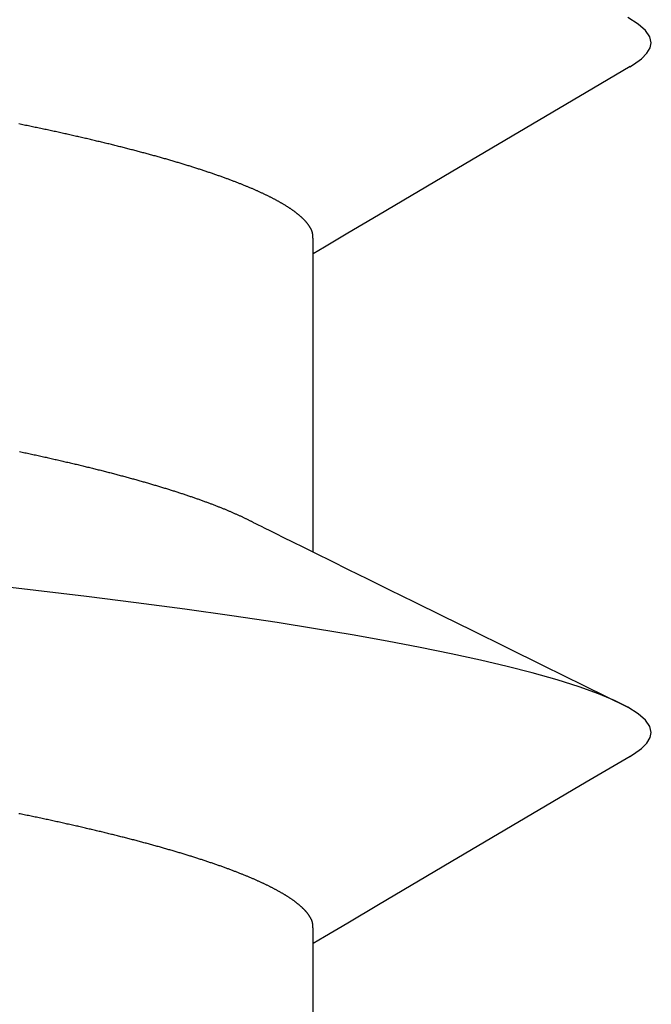
# Model space of a CAD drawing. Units: millimetres. Extents: x -3 to 1881, y -2333 to -50.
# Drawn here: x 26 to 28, y -2273 to -2271 of the extents above; entities that cross this region are included whole.
import ezdxf

# ---------------------------------------------------------------- set-up
doc = ezdxf.new("R2010")
doc.units = ezdxf.units.MM
doc.layers.add('CrossSectionsAccess', color=2, linetype='Continuous')

# ---------------------------------------------------------------- blocks, each defined once
blk = doc.blocks.new('902_6605_5', base_point=(3953.5543, 1728.5588))
at = {"layer": 'CrossSectionsAccess', "color": 146, "true_color": 0x005f7f}
for p, q in [((3955.553, 1717.7511), (3955.553, 1717.1074)), ((3955.553, 1716.2626), (3955.553, 1715.619))]:
    blk.add_line(p, q, dxfattribs=at)
at = {"layer": 'CrossSectionsAccess', "color": 146, "true_color": 0x005f7f, "flags": 128}
for points in [[(3955.553, 1717.1074), (3955.553, 1717.1074), (3955.5529, 1717.1028), (3955.5529, 1717.0985), (3955.5528, 1717.0945), (3955.5528, 1717.0908), (3955.5527, 1717.0875), (3955.5527, 1717.0844), (3955.5526, 1717.0816), (3955.5525, 1717.079), (3955.5525, 1717.0767), (3955.5524, 1717.0746), (3955.5523, 1717.0727), (3955.5522, 1717.071), (3955.5522, 1717.0694), (3955.5521, 1717.0681), (3955.552, 1717.0669), (3955.5519, 1717.0658), (3955.5518, 1717.0648), (3955.5516, 1717.064), (3955.5515, 1717.0632), (3955.5514, 1717.0625), (3955.5512, 1717.0619), (3955.5511, 1717.0613), (3955.5509, 1717.0607), (3955.5508, 1717.0602), (3955.5506, 1717.0596), (3955.5504, 1717.0591), (3955.5502, 1717.0585), (3955.55, 1717.058), (3955.5498, 1717.0574), (3955.5495, 1717.0569), (3955.5493, 1717.0563), (3955.5491, 1717.0558), (3955.5488, 1717.0552), (3955.5485, 1717.0547), (3955.5483, 1717.0541), (3955.548, 1717.0535), (3955.5477, 1717.053), (3955.5474, 1717.0524), (3955.5471, 1717.0519), (3955.5468, 1717.0513), (3955.5464, 1717.0507), (3955.5461, 1717.0502), (3955.5458, 1717.0496), (3955.5454, 1717.0491), (3955.5451, 1717.0485), (3955.5447, 1717.0479), (3955.5443, 1717.0474), (3955.544, 1717.0468), (3955.5436, 1717.0462), (3955.5432, 1717.0457), (3955.5428, 1717.0451), (3955.5423, 1717.0445), (3955.5419, 1717.044), (3955.5415, 1717.0434), (3955.5411, 1717.0428), (3955.5406, 1717.0422), (3955.5402, 1717.0417), (3955.5397, 1717.0411), (3955.5392, 1717.0405), (3955.5388, 1717.0399), (3955.5383, 1717.0394), (3955.5378, 1717.0388), (3955.5373, 1717.0382), (3955.5368, 1717.0376), (3955.5363, 1717.0371), (3955.5357, 1717.0365), (3955.5352, 1717.0359), (3955.5347, 1717.0353), (3955.5341, 1717.0347), (3955.5336, 1717.0342), (3955.533, 1717.0336), (3955.5324, 1717.033), (3955.5318, 1717.0324), (3955.5313, 1717.0318), (3955.5307, 1717.0312), (3955.53, 1717.0306), (3955.5294, 1717.0301), (3955.5288, 1717.0295), (3955.5282, 1717.0289), (3955.5275, 1717.0283), (3955.5269, 1717.0277), (3955.5262, 1717.0271), (3955.5255, 1717.0265), (3955.5249, 1717.0259), (3955.5242, 1717.0253), (3955.5235, 1717.0247), (3955.5228, 1717.0241), (3955.5221, 1717.0235), (3955.5214, 1717.023), (3955.5206, 1717.0224), (3955.5199, 1717.0218), (3955.5192, 1717.0212), (3955.5184, 1717.0206), (3955.5177, 1717.02), (3955.5169, 1717.0194), (3955.5161, 1717.0188), (3955.5161, 1717.0188), (3955.5153, 1717.0182), (3955.5145, 1717.0176), (3955.5137, 1717.017), (3955.5129, 1717.0164), (3955.5121, 1717.0158), (3955.5113, 1717.0152), (3955.5104, 1717.0146), (3955.5096, 1717.0139), (3955.5087, 1717.0133), (3955.5079, 1717.0127), (3955.507, 1717.0121), (3955.5061, 1717.0115), (3955.5052, 1717.0109), (3955.5043, 1717.0103), (3955.5034, 1717.0097), (3955.5025, 1717.0091), (3955.5016, 1717.0085), (3955.5007, 1717.0079), (3955.4997, 1717.0073), (3955.4988, 1717.0067), (3955.4978, 1717.006), (3955.4969, 1717.0054), (3955.4959, 1717.0048), (3955.4949, 1717.0042), (3955.4939, 1717.0036), (3955.493, 1717.003), (3955.492, 1717.0024), (3955.491, 1717.0018), (3955.49, 1717.0012), (3955.489, 1717.0006), (3955.4879, 1717), (3955.4869, 1716.9994), (3955.4859, 1716.9987), (3955.4848, 1716.9981), (3955.4838, 1716.9975), (3955.4827, 1716.9969), (3955.4816, 1716.9963), (3955.4805, 1716.9957), (3955.4795, 1716.9951), (3955.4784, 1716.9945), (3955.4773, 1716.9939), (3955.4762, 1716.9933), (3955.475, 1716.9926), (3955.4739, 1716.992), (3955.4728, 1716.9914), (3955.4716, 1716.9908), (3955.4705, 1716.9902), (3955.4693, 1716.9896), (3955.4682, 1716.989), (3955.467, 1716.9883), (3955.4658, 1716.9877), (3955.4646, 1716.9871), (3955.4634, 1716.9865), (3955.4622, 1716.9859), (3955.461, 1716.9853), (3955.4597, 1716.9846), (3955.4585, 1716.984), (3955.4573, 1716.9834), (3955.456, 1716.9828), (3955.4547, 1716.9822), (3955.4535, 1716.9815), (3955.4522, 1716.9809), (3955.4509, 1716.9803), (3955.4496, 1716.9797), (3955.4483, 1716.9791), (3955.447, 1716.9784), (3955.4457, 1716.9778), (3955.4444, 1716.9772), (3955.4431, 1716.9766), (3955.4417, 1716.976), (3955.4404, 1716.9753), (3955.439, 1716.9747), (3955.439, 1716.9747), (3955.4377, 1716.9741), (3955.4363, 1716.9735), (3955.4349, 1716.9728), (3955.4335, 1716.9722), (3955.4321, 1716.9716), (3955.4307, 1716.9709), (3955.4293, 1716.9703), (3955.4279, 1716.9697), (3955.4264, 1716.9691), (3955.425, 1716.9684), (3955.4235, 1716.9678), (3955.4221, 1716.9672), (3955.4206, 1716.9665), (3955.4192, 1716.9659), (3955.4177, 1716.9653), (3955.4162, 1716.9647), (3955.4147, 1716.964), (3955.4132, 1716.9634), (3955.4117, 1716.9628), (3955.4102, 1716.9621), (3955.4086, 1716.9615), (3955.4071, 1716.9609), (3955.4056, 1716.9603), (3955.404, 1716.9596), (3955.404, 1716.9596), (3955.4025, 1716.959), (3955.4009, 1716.9584), (3955.3993, 1716.9577), (3955.3977, 1716.9571), (3955.3961, 1716.9565), (3955.3945, 1716.9558), (3955.3929, 1716.9552), (3955.3913, 1716.9546), (3955.3897, 1716.9539), (3955.3881, 1716.9533), (3955.3864, 1716.9526), (3955.3848, 1716.952), (3955.3831, 1716.9514), (3955.3815, 1716.9507), (3955.3798, 1716.9501), (3955.3781, 1716.9495), (3955.3764, 1716.9488), (3955.3747, 1716.9482), (3955.373, 1716.9476), (3955.3713, 1716.9469), (3955.3696, 1716.9463), (3955.3679, 1716.9457), (3955.3661, 1716.945), (3955.3644, 1716.9444), (3955.3644, 1716.9444), (3955.3626, 1716.9437), (3955.3608, 1716.9431), (3955.359, 1716.9424), (3955.3572, 1716.9418), (3955.3554, 1716.9411), (3955.3536, 1716.9405), (3955.3517, 1716.9398), (3955.3499, 1716.9392), (3955.348, 1716.9385), (3955.3462, 1716.9379), (3955.3443, 1716.9372), (3955.3424, 1716.9366), (3955.3406, 1716.9359), (3955.3387, 1716.9353), (3955.3368, 1716.9346), (3955.3349, 1716.934), (3955.3329, 1716.9333), (3955.331, 1716.9327), (3955.3291, 1716.932), (3955.3272, 1716.9314), (3955.3252, 1716.9307), (3955.3233, 1716.93), (3955.3213, 1716.9294), (3955.3193, 1716.9287), (3955.3193, 1716.9287), (3955.3174, 1716.9281), (3955.3154, 1716.9274), (3955.3134, 1716.9268), (3955.3114, 1716.9261), (3955.3094, 1716.9255), (3955.3073, 1716.9248), (3955.3053, 1716.9242), (3955.3033, 1716.9235), (3955.3013, 1716.9229), (3955.2992, 1716.9222), (3955.2971, 1716.9216), (3955.2951, 1716.9209), (3955.293, 1716.9202), (3955.2909, 1716.9196), (3955.2888, 1716.9189), (3955.2868, 1716.9183), (3955.2846, 1716.9176), (3955.2825, 1716.917), (3955.2804, 1716.9163), (3955.2783, 1716.9157), (3955.2762, 1716.915), (3955.274, 1716.9144), (3955.2719, 1716.9137), (3955.2697, 1716.9131), (3955.2676, 1716.9124), (3955.2654, 1716.9117), (3955.2632, 1716.9111), (3955.261, 1716.9104), (3955.2588, 1716.9098), (3955.2566, 1716.9091), (3955.2544, 1716.9085), (3955.2522, 1716.9078), (3955.25, 1716.9072), (3955.2478, 1716.9065), (3955.2455, 1716.9059), (3955.2433, 1716.9052), (3955.241, 1716.9046), (3955.2388, 1716.9039), (3955.2365, 1716.9033), (3955.2342, 1716.9026), (3955.2319, 1716.902), (3955.2296, 1716.9013), (3955.2273, 1716.9006), (3955.225, 1716.9), (3955.2227, 1716.8993), (3955.2204, 1716.8987), (3955.2181, 1716.898), (3955.2158, 1716.8974), (3955.2158, 1716.8974), (3955.2134, 1716.8967), (3955.2111, 1716.8961), (3955.2087, 1716.8954), (3955.2064, 1716.8948), (3955.204, 1716.8941), (3955.2016, 1716.8935), (3955.1992, 1716.8928), (3955.1968, 1716.8922), (3955.1944, 1716.8915), (3955.192, 1716.8909), (3955.1896, 1716.8902), (3955.1872, 1716.8896), (3955.1848, 1716.8889), (3955.1824, 1716.8883), (3955.1799, 1716.8876), (3955.1775, 1716.887), (3955.175, 1716.8863), (3955.1726, 1716.8857), (3955.1701, 1716.885), (3955.1676, 1716.8844), (3955.1651, 1716.8837), (3955.1626, 1716.8831), (3955.1601, 1716.8824), (3955.1576, 1716.8818), (3955.1551, 1716.8811), (3955.1526, 1716.8805), (3955.1501, 1716.8799), (3955.1476, 1716.8792), (3955.1451, 1716.8786), (3955.1425, 1716.8779), (3955.14, 1716.8773), (3955.1374, 1716.8766), (3955.1349, 1716.876), (3955.1323, 1716.8753), (3955.1297, 1716.8747), (3955.1271, 1716.8741), (3955.1246, 1716.8734), (3955.122, 1716.8728), (3955.1194, 1716.8721), (3955.1168, 1716.8715), (3955.1141, 1716.8708), (3955.1115, 1716.8702), (3955.1089, 1716.8695), (3955.1063, 1716.8689), (3955.1036, 1716.8683), (3955.101, 1716.8676), (3955.0983, 1716.867), (3955.0957, 1716.8663), (3955.093, 1716.8657), (3955.0903, 1716.8651), (3955.0877, 1716.8644), (3955.085, 1716.8638), (3955.0823, 1716.8631), (3955.0796, 1716.8625), (3955.0769, 1716.8619), (3955.0742, 1716.8612), (3955.0715, 1716.8606), (3955.0688, 1716.86), (3955.0661, 1716.8593), (3955.0633, 1716.8587), (3955.0606, 1716.8581), (3955.0578, 1716.8574), (3955.0551, 1716.8568), (3955.0523, 1716.8561), (3955.0496, 1716.8555), (3955.0468, 1716.8549), (3955.044, 1716.8542), (3955.0412, 1716.8536), (3955.0385, 1716.853), (3955.0357, 1716.8523), (3955.0329, 1716.8517), (3955.03, 1716.8511), (3955.0272, 1716.8504), (3955.0244, 1716.8498), (3955.0216, 1716.8492), (3955.0188, 1716.8486), (3955.016, 1716.8479), (3955.0132, 1716.8473), (3955.0103, 1716.8467), (3955.0075, 1716.8461), (3955.0046, 1716.8454), (3955.0018, 1716.8448), (3954.9989, 1716.8442), (3954.996, 1716.8435), (3954.9932, 1716.8429), (3954.9903, 1716.8423), (3954.9874, 1716.8417), (3954.9845, 1716.841), (3954.9816, 1716.8404), (3954.9787, 1716.8398), (3954.9758, 1716.8392), (3954.9729, 1716.8386), (3954.9699, 1716.8379), (3954.967, 1716.8373), (3954.9641, 1716.8367), (3954.9611, 1716.8361), (3954.9582, 1716.8354), (3954.9553, 1716.8348), (3954.9523, 1716.8342), (3954.9494, 1716.8336), (3954.9465, 1716.833), (3954.9435, 1716.8324), (3954.9405, 1716.8318), (3954.9376, 1716.8311), (3954.9346, 1716.8305), (3954.9316, 1716.8299), (3954.9287, 1716.8293), (3954.9257, 1716.8287), (3954.9227, 1716.8281), (3954.9197, 1716.8275), (3954.9167, 1716.8269)], [(3956.2372, 1716.7033), (3956.1421, 1716.7592), (3955.8505, 1716.931), (3955.6936, 1717.0239), (3955.6279, 1717.0629), (3955.5775, 1717.0928), (3955.553, 1717.1074)], [(3956.2366, 1716.7033), (3956.2445, 1716.6988), (3956.2616, 1716.6865), (3956.2736, 1716.6745), (3956.2808, 1716.6628), (3956.2831, 1716.6516), (3956.2801, 1716.6387), (3956.2708, 1716.6253), (3956.255, 1716.6115), (3956.2327, 1716.5973), (3956.2038, 1716.5827), (3956.1689, 1716.5681), (3956.1275, 1716.5532), (3956.0797, 1716.5381), (3956.0256, 1716.5229), (3955.9721, 1716.5092), (3955.9139, 1716.4954), (3955.851, 1716.4817), (3955.7837, 1716.468), (3955.7122, 1716.4544), (3955.6368, 1716.441), (3955.5576, 1716.4277), (3955.475, 1716.4145), (3955.3771, 1716.3999), (3955.2755, 1716.3855), (3955.1707, 1716.3716), (3955.0633, 1716.3581), (3954.9536, 1716.345), (3954.8435, 1716.3324)], [(3954.9181, 1716.0454), (3954.9211, 1716.046), (3954.924, 1716.0466), (3954.9269, 1716.0472), (3954.9298, 1716.0479), (3954.9327, 1716.0485), (3954.9356, 1716.0491), (3954.9385, 1716.0497), (3954.9414, 1716.0503), (3954.9443, 1716.051), (3954.9472, 1716.0516), (3954.95, 1716.0522), (3954.9529, 1716.0528), (3954.9558, 1716.0535), (3954.9586, 1716.0541), (3954.9614, 1716.0547), (3954.9643, 1716.0553), (3954.9671, 1716.056), (3954.9699, 1716.0566), (3954.9728, 1716.0572), (3954.9756, 1716.0578), (3954.9784, 1716.0585), (3954.9812, 1716.0591), (3954.984, 1716.0597), (3954.9868, 1716.0604), (3954.9896, 1716.061), (3954.9924, 1716.0616), (3954.9951, 1716.0623), (3954.9979, 1716.0629), (3955.0007, 1716.0635), (3955.0035, 1716.0642), (3955.0062, 1716.0648), (3955.009, 1716.0654), (3955.0117, 1716.0661), (3955.0144, 1716.0667), (3955.0172, 1716.0673), (3955.0199, 1716.068), (3955.0226, 1716.0686), (3955.0253, 1716.0692), (3955.028, 1716.0699), (3955.0307, 1716.0705), (3955.0334, 1716.0711), (3955.0361, 1716.0718), (3955.0388, 1716.0724), (3955.0415, 1716.073), (3955.0441, 1716.0737), (3955.0468, 1716.0743), (3955.0494, 1716.075), (3955.0494, 1716.075), (3955.0521, 1716.0756), (3955.0548, 1716.0762), (3955.0574, 1716.0769), (3955.06, 1716.0775), (3955.0627, 1716.0782), (3955.0653, 1716.0788), (3955.0679, 1716.0794), (3955.0705, 1716.0801), (3955.0731, 1716.0807), (3955.0757, 1716.0814), (3955.0783, 1716.082), (3955.0809, 1716.0827), (3955.0835, 1716.0833), (3955.086, 1716.0839), (3955.0886, 1716.0846), (3955.0911, 1716.0852), (3955.0937, 1716.0859), (3955.0962, 1716.0865), (3955.0988, 1716.0872), (3955.1013, 1716.0878), (3955.1038, 1716.0884), (3955.1063, 1716.0891), (3955.1088, 1716.0897), (3955.1113, 1716.0904), (3955.1138, 1716.091), (3955.1163, 1716.0917), (3955.1188, 1716.0923), (3955.1213, 1716.093), (3955.1238, 1716.0936), (3955.1262, 1716.0943), (3955.1287, 1716.0949), (3955.1311, 1716.0956), (3955.1336, 1716.0962), (3955.136, 1716.0969), (3955.1384, 1716.0975), (3955.1408, 1716.0981), (3955.1433, 1716.0988), (3955.1457, 1716.0994), (3955.1481, 1716.1001), (3955.1505, 1716.1007), (3955.1528, 1716.1014), (3955.1552, 1716.102), (3955.1576, 1716.1027), (3955.16, 1716.1033), (3955.1623, 1716.104), (3955.1647, 1716.1046), (3955.167, 1716.1053), (3955.1693, 1716.1059), (3955.1717, 1716.1066), (3955.174, 1716.1072), (3955.1763, 1716.1079), (3955.1786, 1716.1085), (3955.1809, 1716.1092), (3955.1832, 1716.1098), (3955.1855, 1716.1105), (3955.1878, 1716.1111), (3955.19, 1716.1118), (3955.1923, 1716.1124), (3955.1946, 1716.1131), (3955.1968, 1716.1137), (3955.1991, 1716.1144), (3955.2013, 1716.1151), (3955.2035, 1716.1157), (3955.2057, 1716.1164), (3955.208, 1716.117), (3955.2102, 1716.1177), (3955.2124, 1716.1183), (3955.2145, 1716.119), (3955.2167, 1716.1196), (3955.2189, 1716.1203), (3955.2211, 1716.1209), (3955.2232, 1716.1216), (3955.2253, 1716.1222), (3955.2275, 1716.1228), (3955.2296, 1716.1235), (3955.2316, 1716.1241), (3955.2337, 1716.1248), (3955.2358, 1716.1254), (3955.2379, 1716.1261), (3955.2399, 1716.1267), (3955.242, 1716.1273), (3955.244, 1716.128), (3955.2461, 1716.1286), (3955.2481, 1716.1293), (3955.2501, 1716.1299), (3955.2522, 1716.1305), (3955.2542, 1716.1312), (3955.2562, 1716.1318), (3955.2582, 1716.1325), (3955.2602, 1716.1331), (3955.2621, 1716.1337), (3955.2641, 1716.1344), (3955.2661, 1716.135), (3955.268, 1716.1357), (3955.27, 1716.1363), (3955.2719, 1716.1369), (3955.2719, 1716.1369), (3955.2739, 1716.1376), (3955.2758, 1716.1382), (3955.2777, 1716.1389), (3955.2796, 1716.1395), (3955.2815, 1716.1401), (3955.2834, 1716.1408), (3955.2853, 1716.1414), (3955.2872, 1716.1421), (3955.2891, 1716.1427), (3955.291, 1716.1433), (3955.2928, 1716.144), (3955.2947, 1716.1446), (3955.2965, 1716.1453), (3955.2983, 1716.1459), (3955.3002, 1716.1465), (3955.302, 1716.1472), (3955.3038, 1716.1478), (3955.3056, 1716.1484), (3955.3074, 1716.1491), (3955.3092, 1716.1497), (3955.311, 1716.1504), (3955.3128, 1716.151), (3955.3145, 1716.1516), (3955.3163, 1716.1523), (3955.318, 1716.1529), (3955.3198, 1716.1536), (3955.3215, 1716.1542), (3955.3232, 1716.1548), (3955.325, 1716.1555), (3955.3267, 1716.1561), (3955.3284, 1716.1567), (3955.3301, 1716.1574), (3955.3318, 1716.158), (3955.3334, 1716.1586), (3955.3351, 1716.1593), (3955.3368, 1716.1599), (3955.3384, 1716.1605), (3955.3401, 1716.1612), (3955.3417, 1716.1618), (3955.3434, 1716.1624), (3955.345, 1716.1631), (3955.3466, 1716.1637), (3955.3482, 1716.1644), (3955.3498, 1716.165), (3955.3514, 1716.1656), (3955.353, 1716.1663), (3955.3546, 1716.1669), (3955.3561, 1716.1675), (3955.3577, 1716.1682), (3955.3593, 1716.1688), (3955.3608, 1716.1694), (3955.3623, 1716.17), (3955.3639, 1716.1707), (3955.3654, 1716.1713), (3955.3669, 1716.1719), (3955.3684, 1716.1726), (3955.3699, 1716.1732), (3955.3714, 1716.1738), (3955.3728, 1716.1744), (3955.3743, 1716.1751), (3955.3758, 1716.1757), (3955.3772, 1716.1763), (3955.3787, 1716.177), (3955.3801, 1716.1776), (3955.3816, 1716.1782), (3955.383, 1716.1788), (3955.3844, 1716.1795), (3955.3858, 1716.1801), (3955.3872, 1716.1807), (3955.3886, 1716.1814), (3955.39, 1716.182), (3955.3914, 1716.1826), (3955.3914, 1716.1826), (3955.3928, 1716.1832), (3955.3942, 1716.1839), (3955.3956, 1716.1845), (3955.3969, 1716.1852), (3955.3983, 1716.1858), (3955.3997, 1716.1864), (3955.401, 1716.1871), (3955.4024, 1716.1877), (3955.4037, 1716.1883), (3955.405, 1716.189), (3955.4063, 1716.1896), (3955.4076, 1716.1902), (3955.4089, 1716.1909), (3955.4102, 1716.1915), (3955.4115, 1716.1921), (3955.4128, 1716.1928), (3955.414, 1716.1934), (3955.4153, 1716.194), (3955.4165, 1716.1947), (3955.4177, 1716.1953), (3955.419, 1716.1959), (3955.4202, 1716.1965), (3955.4213, 1716.1972), (3955.4225, 1716.1978), (3955.4225, 1716.1978), (3955.4235, 1716.1983), (3955.4248, 1716.199), (3955.4267, 1716.2), (3955.4297, 1716.2015), (3955.4341, 1716.2037), (3955.4401, 1716.2067), (3955.4482, 1716.2108), (3955.4588, 1716.216), (3955.472, 1716.2226), (3955.4883, 1716.2307), (3955.5081, 1716.2404), (3955.5316, 1716.252), (3955.5592, 1716.2657), (3955.5913, 1716.2815), (3955.6282, 1716.2997), (3955.6703, 1716.3204), (3955.7178, 1716.3438), (3955.7711, 1716.3701), (3955.8306, 1716.3994), (3955.8966, 1716.4319), (3955.9695, 1716.4678), (3956.0496, 1716.5072), (3956.1372, 1716.5503), (3956.2327, 1716.5973), (3956.2327, 1716.5973)], [(3955.553, 1715.619), (3955.553, 1715.619), (3955.5529, 1715.6143), (3955.5529, 1715.61), (3955.5528, 1715.606), (3955.5528, 1715.6024), (3955.5527, 1715.599), (3955.5527, 1715.5959), (3955.5526, 1715.5931), (3955.5525, 1715.5905), (3955.5525, 1715.5882), (3955.5524, 1715.5861), (3955.5523, 1715.5842), (3955.5522, 1715.5825), (3955.5522, 1715.581), (3955.5521, 1715.5796), (3955.552, 1715.5784), (3955.5519, 1715.5773), (3955.5518, 1715.5764), (3955.5516, 1715.5755), (3955.5515, 1715.5747), (3955.5514, 1715.5741), (3955.5512, 1715.5734), (3955.5511, 1715.5728), (3955.5509, 1715.5723), (3955.5508, 1715.5717), (3955.5506, 1715.5712), (3955.5504, 1715.5706), (3955.5502, 1715.5701), (3955.55, 1715.5695), (3955.5498, 1715.569), (3955.5495, 1715.5684), (3955.5493, 1715.5679), (3955.5491, 1715.5673), (3955.5488, 1715.5668), (3955.5485, 1715.5662), (3955.5483, 1715.5656), (3955.548, 1715.5651), (3955.5477, 1715.5645), (3955.5474, 1715.564), (3955.5471, 1715.5634), (3955.5468, 1715.5628), (3955.5464, 1715.5623), (3955.5461, 1715.5617), (3955.5458, 1715.5612), (3955.5454, 1715.5606), (3955.5451, 1715.56), (3955.5447, 1715.5595), (3955.5443, 1715.5589), (3955.544, 1715.5584), (3955.5436, 1715.5578), (3955.5432, 1715.5572), (3955.5428, 1715.5566), (3955.5423, 1715.5561), (3955.5419, 1715.5555), (3955.5415, 1715.5549), (3955.5411, 1715.5544), (3955.5406, 1715.5538), (3955.5402, 1715.5532), (3955.5397, 1715.5526), (3955.5392, 1715.5521), (3955.5388, 1715.5515), (3955.5383, 1715.5509), (3955.5378, 1715.5503), (3955.5373, 1715.5498), (3955.5368, 1715.5492), (3955.5363, 1715.5486), (3955.5357, 1715.548), (3955.5352, 1715.5474), (3955.5347, 1715.5469), (3955.5341, 1715.5463), (3955.5336, 1715.5457), (3955.533, 1715.5451), (3955.5324, 1715.5445), (3955.5318, 1715.544), (3955.5313, 1715.5434), (3955.5307, 1715.5428), (3955.53, 1715.5422), (3955.5294, 1715.5416), (3955.5288, 1715.541), (3955.5282, 1715.5404), (3955.5275, 1715.5398), (3955.5269, 1715.5392), (3955.5262, 1715.5386), (3955.5255, 1715.5381), (3955.5249, 1715.5375), (3955.5242, 1715.5369), (3955.5235, 1715.5363), (3955.5228, 1715.5357), (3955.5221, 1715.5351), (3955.5214, 1715.5345), (3955.5206, 1715.5339), (3955.5199, 1715.5333), (3955.5192, 1715.5327), (3955.5184, 1715.5321), (3955.5177, 1715.5315), (3955.5169, 1715.5309), (3955.5161, 1715.5303), (3955.5161, 1715.5303), (3955.5153, 1715.5297), (3955.5145, 1715.5291), (3955.5137, 1715.5285), (3955.5129, 1715.5279), (3955.5121, 1715.5273), (3955.5113, 1715.5267), (3955.5104, 1715.5261), (3955.5096, 1715.5255), (3955.5087, 1715.5249), (3955.5079, 1715.5243), (3955.507, 1715.5237), (3955.5061, 1715.5231), (3955.5052, 1715.5225), (3955.5043, 1715.5218), (3955.5034, 1715.5212), (3955.5025, 1715.5206), (3955.5016, 1715.52), (3955.5007, 1715.5194), (3955.4997, 1715.5188), (3955.4988, 1715.5182), (3955.4978, 1715.5176), (3955.4969, 1715.517), (3955.4959, 1715.5164), (3955.4949, 1715.5157), (3955.4939, 1715.5151), (3955.493, 1715.5145), (3955.492, 1715.5139), (3955.491, 1715.5133), (3955.49, 1715.5127), (3955.489, 1715.5121), (3955.4879, 1715.5115), (3955.4869, 1715.5109), (3955.4859, 1715.5103), (3955.4848, 1715.5097), (3955.4838, 1715.5091), (3955.4827, 1715.5085), (3955.4816, 1715.5079), (3955.4805, 1715.5072), (3955.4795, 1715.5066), (3955.4784, 1715.506), (3955.4773, 1715.5054), (3955.4762, 1715.5048), (3955.475, 1715.5042), (3955.4739, 1715.5036), (3955.4728, 1715.503), (3955.4716, 1715.5024), (3955.4705, 1715.5017), (3955.4693, 1715.5011), (3955.4682, 1715.5005), (3955.467, 1715.4999), (3955.4658, 1715.4993), (3955.4646, 1715.4987), (3955.4634, 1715.498), (3955.4622, 1715.4974), (3955.461, 1715.4968), (3955.4597, 1715.4962), (3955.4585, 1715.4956), (3955.4573, 1715.4949), (3955.456, 1715.4943), (3955.4547, 1715.4937), (3955.4535, 1715.4931), (3955.4522, 1715.4925), (3955.4509, 1715.4918), (3955.4496, 1715.4912), (3955.4483, 1715.4906), (3955.447, 1715.49), (3955.4457, 1715.4894), (3955.4444, 1715.4887), (3955.4431, 1715.4881), (3955.4417, 1715.4875), (3955.4404, 1715.4869), (3955.439, 1715.4862), (3955.439, 1715.4862), (3955.4377, 1715.4856), (3955.4363, 1715.485), (3955.4349, 1715.4844), (3955.4335, 1715.4837), (3955.4321, 1715.4831), (3955.4307, 1715.4825), (3955.4293, 1715.4819), (3955.4279, 1715.4812), (3955.4264, 1715.4806), (3955.425, 1715.48), (3955.4235, 1715.4794), (3955.4221, 1715.4787), (3955.4206, 1715.4781), (3955.4192, 1715.4775), (3955.4177, 1715.4768), (3955.4162, 1715.4762), (3955.4147, 1715.4756), (3955.4132, 1715.4749), (3955.4117, 1715.4743), (3955.4102, 1715.4737), (3955.4086, 1715.4731), (3955.4071, 1715.4724), (3955.4056, 1715.4718), (3955.404, 1715.4712), (3955.404, 1715.4712), (3955.4025, 1715.4705), (3955.4009, 1715.4699), (3955.3993, 1715.4693), (3955.3977, 1715.4686), (3955.3961, 1715.468), (3955.3945, 1715.4674), (3955.3929, 1715.4667), (3955.3913, 1715.4661), (3955.3897, 1715.4655), (3955.3881, 1715.4648), (3955.3864, 1715.4642), (3955.3848, 1715.4636), (3955.3831, 1715.4629), (3955.3815, 1715.4623), (3955.3798, 1715.4617), (3955.3781, 1715.461), (3955.3764, 1715.4604), (3955.3747, 1715.4597), (3955.373, 1715.4591), (3955.3713, 1715.4585), (3955.3696, 1715.4578), (3955.3679, 1715.4572), (3955.3661, 1715.4566), (3955.3644, 1715.4559), (3955.3644, 1715.4559), (3955.3626, 1715.4553), (3955.3608, 1715.4546), (3955.359, 1715.454), (3955.3572, 1715.4533), (3955.3554, 1715.4527), (3955.3536, 1715.452), (3955.3517, 1715.4514), (3955.3499, 1715.4507), (3955.348, 1715.4501), (3955.3462, 1715.4494), (3955.3443, 1715.4488), (3955.3424, 1715.4481), (3955.3406, 1715.4475), (3955.3387, 1715.4468), (3955.3368, 1715.4462), (3955.3349, 1715.4455), (3955.3329, 1715.4449), (3955.331, 1715.4442), (3955.3291, 1715.4435), (3955.3272, 1715.4429), (3955.3252, 1715.4422), (3955.3233, 1715.4416), (3955.3213, 1715.4409), (3955.3193, 1715.4403), (3955.3193, 1715.4403), (3955.3174, 1715.4396), (3955.3154, 1715.439), (3955.3134, 1715.4383), (3955.3114, 1715.4377), (3955.3094, 1715.437), (3955.3073, 1715.4364), (3955.3053, 1715.4357), (3955.3033, 1715.4351), (3955.3013, 1715.4344), (3955.2992, 1715.4337), (3955.2971, 1715.4331), (3955.2951, 1715.4324), (3955.293, 1715.4318), (3955.2909, 1715.4311), (3955.2888, 1715.4305), (3955.2868, 1715.4298), (3955.2846, 1715.4292), (3955.2825, 1715.4285), (3955.2804, 1715.4279), (3955.2783, 1715.4272), (3955.2762, 1715.4266), (3955.274, 1715.4259), (3955.2719, 1715.4253), (3955.2697, 1715.4246), (3955.2676, 1715.4239), (3955.2654, 1715.4233), (3955.2632, 1715.4226), (3955.261, 1715.422), (3955.2588, 1715.4213), (3955.2566, 1715.4207), (3955.2544, 1715.42), (3955.2522, 1715.4194), (3955.25, 1715.4187), (3955.2478, 1715.4181), (3955.2455, 1715.4174), (3955.2433, 1715.4168), (3955.241, 1715.4161), (3955.2388, 1715.4155), (3955.2365, 1715.4148), (3955.2342, 1715.4141), (3955.2319, 1715.4135), (3955.2296, 1715.4128), (3955.2273, 1715.4122), (3955.225, 1715.4115), (3955.2227, 1715.4109), (3955.2204, 1715.4102), (3955.2181, 1715.4096), (3955.2158, 1715.4089), (3955.2158, 1715.4089), (3955.2134, 1715.4083), (3955.2111, 1715.4076), (3955.2087, 1715.407), (3955.2064, 1715.4063), (3955.204, 1715.4057), (3955.2016, 1715.405), (3955.1992, 1715.4044), (3955.1968, 1715.4037), (3955.1944, 1715.4031), (3955.192, 1715.4024), (3955.1896, 1715.4018), (3955.1872, 1715.4011), (3955.1848, 1715.4005), (3955.1824, 1715.3998), (3955.1799, 1715.3992), (3955.1775, 1715.3985), (3955.175, 1715.3979), (3955.1726, 1715.3972), (3955.1701, 1715.3966), (3955.1676, 1715.3959), (3955.1651, 1715.3953), (3955.1626, 1715.3946), (3955.1601, 1715.394), (3955.1576, 1715.3933), (3955.1551, 1715.3927), (3955.1526, 1715.392), (3955.1501, 1715.3914), (3955.1476, 1715.3908), (3955.1451, 1715.3901), (3955.1425, 1715.3895), (3955.14, 1715.3888), (3955.1374, 1715.3882), (3955.1349, 1715.3875), (3955.1323, 1715.3869), (3955.1297, 1715.3862), (3955.1271, 1715.3856), (3955.1246, 1715.385), (3955.122, 1715.3843), (3955.1194, 1715.3837), (3955.1168, 1715.383), (3955.1141, 1715.3824), (3955.1115, 1715.3817), (3955.1089, 1715.3811), (3955.1063, 1715.3805), (3955.1036, 1715.3798), (3955.101, 1715.3792), (3955.0983, 1715.3785), (3955.0957, 1715.3779), (3955.093, 1715.3772), (3955.0903, 1715.3766), (3955.0877, 1715.376), (3955.085, 1715.3753), (3955.0823, 1715.3747), (3955.0796, 1715.3741), (3955.0769, 1715.3734), (3955.0742, 1715.3728), (3955.0715, 1715.3721), (3955.0688, 1715.3715), (3955.0661, 1715.3709), (3955.0633, 1715.3702), (3955.0606, 1715.3696), (3955.0578, 1715.369), (3955.0551, 1715.3683), (3955.0523, 1715.3677), (3955.0496, 1715.3671), (3955.0468, 1715.3664), (3955.044, 1715.3658), (3955.0412, 1715.3652), (3955.0385, 1715.3645), (3955.0357, 1715.3639), (3955.0329, 1715.3633), (3955.03, 1715.3626), (3955.0272, 1715.362), (3955.0244, 1715.3614), (3955.0216, 1715.3607), (3955.0188, 1715.3601), (3955.016, 1715.3595), (3955.0132, 1715.3589), (3955.0103, 1715.3582), (3955.0075, 1715.3576), (3955.0046, 1715.357), (3955.0018, 1715.3563), (3954.9989, 1715.3557), (3954.996, 1715.3551), (3954.9932, 1715.3545), (3954.9903, 1715.3538), (3954.9874, 1715.3532), (3954.9845, 1715.3526), (3954.9816, 1715.352), (3954.9787, 1715.3513), (3954.9758, 1715.3507), (3954.9729, 1715.3501), (3954.9699, 1715.3495), (3954.967, 1715.3489), (3954.9641, 1715.3482), (3954.9611, 1715.3476), (3954.9582, 1715.347), (3954.9553, 1715.3464), (3954.9523, 1715.3458), (3954.9494, 1715.3451), (3954.9465, 1715.3445), (3954.9435, 1715.3439), (3954.9405, 1715.3433), (3954.9376, 1715.3427), (3954.9346, 1715.3421), (3954.9316, 1715.3415), (3954.9287, 1715.3409), (3954.9257, 1715.3402), (3954.9227, 1715.3396), (3954.9197, 1715.339), (3954.9167, 1715.3384)], [(3956.2372, 1715.2148), (3956.1421, 1715.2707), (3955.8505, 1715.4426), (3955.6936, 1715.5354), (3955.6279, 1715.5745), (3955.5775, 1715.6044), (3955.553, 1715.619)], [(3956.2366, 1715.2149), (3956.2445, 1715.2103), (3956.2616, 1715.198), (3956.2736, 1715.186), (3956.2808, 1715.1744), (3956.2831, 1715.1631), (3956.2801, 1715.1502), (3956.2708, 1715.1368), (3956.255, 1715.123), (3956.2327, 1715.1088)]]:
    blk.add_lwpolyline(points, dxfattribs=at)
blk = doc.blocks.new('CS_1HORL1')
at = {"layer": 'CrossSectionsAccess', "yscale": -1}
blk.add_blockref('902_6605_5', (25, -64.1), dxfattribs=at)

msp = doc.modelspace()

# ---------------------------------------------------------------- block references
msp.add_blockref('CS_1HORL1', (0, -2220))
at = {"layer": 'CrossSectionsAccess', "yscale": -1}
msp.add_blockref('902_6605_5', (25, -2284.1), dxfattribs=at)

doc.saveas('drawing.dxf')
